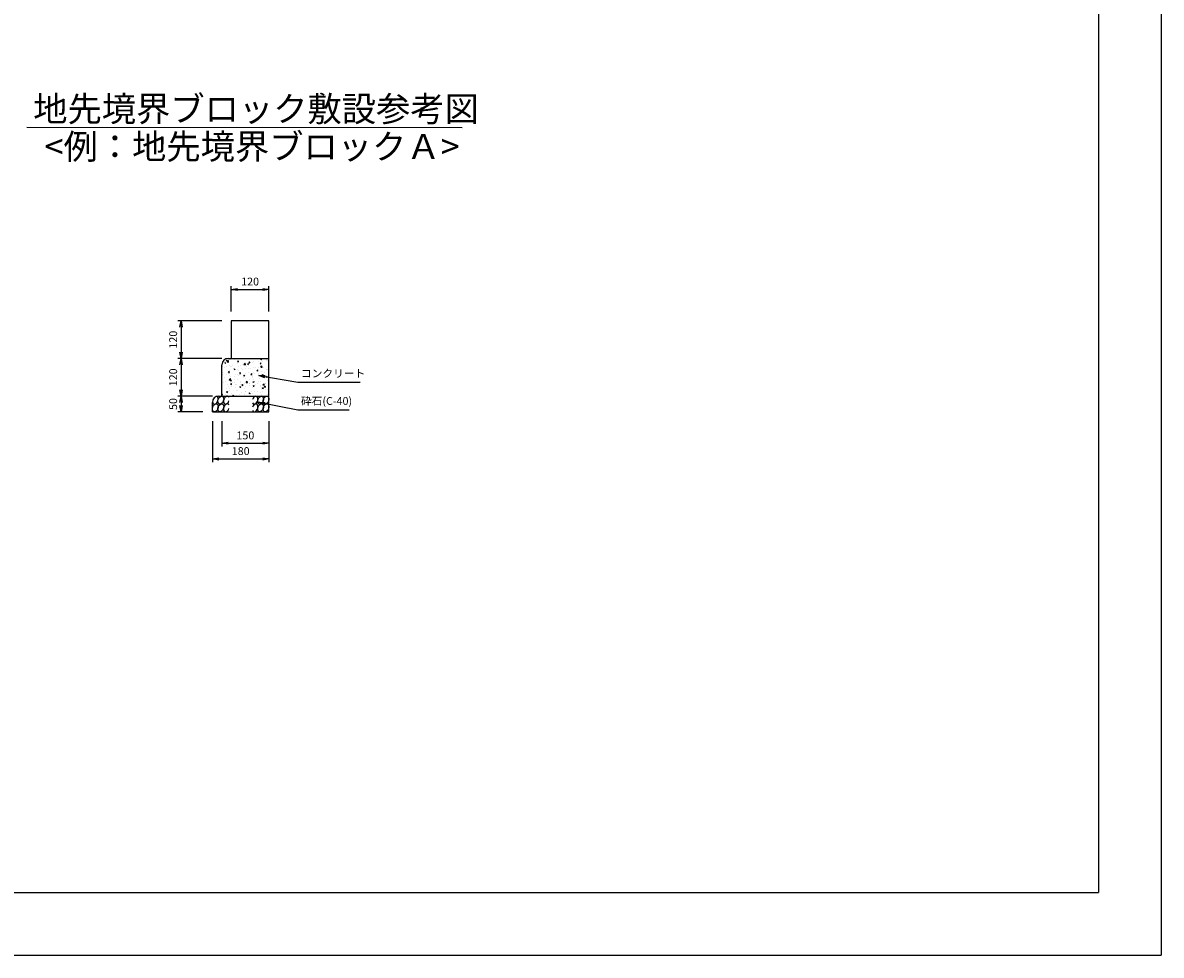
# Model space of a CAD drawing. Extents: x 0 to 8410, y 0 to 5940.
# Drawn here: x 4786 to 8410, y 0 to 2970 of the extents above; entities that cross this region are included whole.
import ezdxf

# ---------------------------------------------------------------- set-up
doc = ezdxf.new("R2010")
doc.units = 0
doc.header["$LTSCALE"] = 10
doc.header["$MEASUREMENT"] = 0
doc.layers.get('0').update_dxf_attribs({"linetype": 'CONTINUOUS'})
doc.layers.get('DEFPOINTS').update_dxf_attribs({"linetype": 'CONTINUOUS'})
for name, color, linetype in [('1-構造', 2, 'CONTINUOUS'), ('6-寸法', 7, 'CONTINUOUS'), ('7-文字', 7, 'CONTINUOUS'), ('細線', 4, 'CONTINUOUS')]:
    doc.layers.add(name, color=color, linetype=linetype)
doc.dimstyles.get("Standard").update_dxf_attribs({"dimscale": 100, "dimtxt": 2.5, "dimasz": 1, "dimexe": 1, "dimexo": 1, "dimgap": 0, "dimtad": 0, "dimdec": 1, "dimdsep": 46, "dimtxsty": 'Standard', "dimcen": 0, "dimadec": 0, "dimazin": 0, "dimtfac": 1, "dimtdec": 1, "dimtix": 1, "dimtmove": 2, "dimatfit": 3, "dimfxl": 0, "dimtvp": 1, "dimtolj": 1, "dimarcsym": 0})

# ---------------------------------------------------------------- blocks, each defined once
blk = doc.blocks.new('_OPEN')
at = {"color": 0, "linetype": 'ByBlock'}
for p, q in [((-1, 0.17), (0, 0)), ((0, 0), (-1, -0.17)), ((0, 0), (-1, 0))]:
    blk.add_line(p, q, dxfattribs=at)
blk = doc.blocks.new('*D19')
at = {"color": 0, "linetype": 'ByBlock'}
for p, q in [((5219.3, 2220.7), (5079.3, 2220.7)), ((5089.3, 2200.7), (5089.3, 2120.7)), ((5219.3, 2100.7), (5079.3, 2100.7))]:
    blk.add_line(p, q, dxfattribs=at)
at = {"layer": 'DEFPOINTS', "color": 0, "linetype": 'ByBlock'}
for p in [(5249.3, 2220.7), (5089.3, 2100.7), (5249.3, 2100.7)]:
    blk.add_point(p, dxfattribs=at)
at = {"color": 0, "linetype": 'ByBlock', "xscale": 20, "yscale": 20, "zscale": 20}
for p, rotation in [((5089.3, 2220.7), 90), ((5089.3, 2100.7), 270)]:
    blk.add_blockref('_OPEN', p, dxfattribs=dict(at, rotation=rotation))
at = {"color": 0, "linetype": 'ByBlock', "insert": (5064.3, 2160.7), "char_height": 25, "attachment_point": 5, "rotation": 90}
blk.add_mtext('\\A1;120', dxfattribs=at)
blk = doc.blocks.new('*D20')
at = {"color": 0, "linetype": 'ByBlock'}
for p, q in [((5249.3, 2250.7), (5249.3, 2330.7)), ((5269.3, 2320.7), (5349.3, 2320.7)), ((5369.3, 2250.7), (5369.3, 2330.7))]:
    blk.add_line(p, q, dxfattribs=at)
at = {"layer": 'DEFPOINTS', "color": 0, "linetype": 'ByBlock'}
for p in [(5369.3, 2320.7), (5249.3, 2220.7), (5369.3, 2220.7)]:
    blk.add_point(p, dxfattribs=at)
at = {"color": 0, "linetype": 'ByBlock', "xscale": 20, "yscale": 20, "zscale": 20, "rotation": 180}
blk.add_blockref('_OPEN', (5249.3, 2320.7), dxfattribs=at)
at = {"color": 0, "linetype": 'ByBlock', "xscale": 20, "yscale": 20, "zscale": 20}
blk.add_blockref('_OPEN', (5369.3, 2320.7), dxfattribs=at)
at = {"color": 0, "linetype": 'ByBlock', "insert": (5309.3, 2345.7), "char_height": 25, "attachment_point": 5}
blk.add_mtext('\\A1;120', dxfattribs=at)
blk = doc.blocks.new('*D21')
at = {"color": 0, "linetype": 'ByBlock'}
for p, q in [((5089.3, 2080.7), (5089.3, 2000.7)), ((5189.3, 1980.7), (5079.3, 1980.7))]:
    blk.add_line(p, q, dxfattribs=at)
at = {"layer": 'DEFPOINTS', "color": 0, "linetype": 'ByBlock'}
for p in [(5249.3, 2100.7), (5089.3, 1980.7), (5219.3, 1980.7)]:
    blk.add_point(p, dxfattribs=at)
at = {"color": 0, "linetype": 'ByBlock', "xscale": 20, "yscale": 20, "zscale": 20}
for p, rotation in [((5089.3, 2100.7), 90), ((5089.3, 1980.7), 270)]:
    blk.add_blockref('_OPEN', p, dxfattribs=dict(at, rotation=rotation))
at = {"color": 0, "linetype": 'ByBlock', "insert": (5064.3, 2040.7), "char_height": 25, "attachment_point": 5, "rotation": 90}
blk.add_mtext('\\A1;120', dxfattribs=at)
blk = doc.blocks.new('*D22')
at = {"color": 0, "linetype": 'ByBlock'}
for p, q in [((5089.3, 1960.7), (5089.3, 1950.7)), ((5159.3, 1930.7), (5079.3, 1930.7))]:
    blk.add_line(p, q, dxfattribs=at)
at = {"layer": 'DEFPOINTS', "color": 0, "linetype": 'ByBlock'}
for p in [(5219.3, 1980.7), (5089.3, 1930.7), (5189.3, 1930.7)]:
    blk.add_point(p, dxfattribs=at)
at = {"color": 0, "linetype": 'ByBlock', "xscale": 20, "yscale": 20, "zscale": 20}
for p, rotation in [((5089.3, 1980.7), 90), ((5089.3, 1930.7), 270)]:
    blk.add_blockref('_OPEN', p, dxfattribs=dict(at, rotation=rotation))
at = {"color": 0, "linetype": 'ByBlock', "insert": (5064.3, 1955.7), "char_height": 25, "attachment_point": 5, "rotation": 90}
blk.add_mtext('\\A1;50', dxfattribs=at)
blk = doc.blocks.new('*D23')
at = {"color": 0, "linetype": 'ByBlock'}
for p, q in [((5419.3, 1700.7), (5419.3, 1620.7)), ((5569.3, 1700.7), (5569.3, 1620.7)), ((5439.3, 1630.7), (5549.3, 1630.7))]:
    blk.add_line(p, q, dxfattribs=at)
at = {"layer": 'DEFPOINTS', "color": 0, "linetype": 'ByBlock'}
for p in [(5419.3, 1730.7), (5569.3, 1730.7), (5569.3, 1630.7)]:
    blk.add_point(p, dxfattribs=at)
at = {"color": 0, "linetype": 'ByBlock', "xscale": 20, "yscale": 20, "zscale": 20, "rotation": 180}
blk.add_blockref('_OPEN', (5419.3, 1630.7), dxfattribs=at)
at = {"color": 0, "linetype": 'ByBlock', "xscale": 20, "yscale": 20, "zscale": 20}
blk.add_blockref('_OPEN', (5569.3, 1630.7), dxfattribs=at)
at = {"color": 0, "linetype": 'ByBlock', "insert": (5494.3, 1655.7), "char_height": 25, "attachment_point": 5}
blk.add_mtext('\\A1;150', dxfattribs=at)
blk = doc.blocks.new('*D24')
at = {"color": 0, "linetype": 'ByBlock'}
for p, q in [((5189.3, 1900.7), (5189.3, 1770.7)), ((5369.3, 1900.7), (5369.3, 1770.7)), ((5209.3, 1780.7), (5349.3, 1780.7))]:
    blk.add_line(p, q, dxfattribs=at)
at = {"layer": 'DEFPOINTS', "color": 0, "linetype": 'ByBlock'}
for p in [(5189.3, 1930.7), (5369.3, 1930.7), (5369.3, 1780.7)]:
    blk.add_point(p, dxfattribs=at)
at = {"color": 0, "linetype": 'ByBlock', "xscale": 20, "yscale": 20, "zscale": 20, "rotation": 180}
blk.add_blockref('_OPEN', (5189.3, 1780.7), dxfattribs=at)
at = {"color": 0, "linetype": 'ByBlock', "xscale": 20, "yscale": 20, "zscale": 20}
blk.add_blockref('_OPEN', (5369.3, 1780.7), dxfattribs=at)
at = {"color": 0, "linetype": 'ByBlock', "insert": (5279.3, 1805.7), "char_height": 25, "attachment_point": 5}
blk.add_mtext('\\A1;180', dxfattribs=at)
blk = doc.blocks.new('GURIISI')
for centre in [(37, 149), (107, 149), (37, 52), (107, 52)]:
    blk.add_ellipse(centre, major_axis=(-18.1, -49.8), ratio=0.637097)
for centre in [(177, 149), (177, 52)]:
    blk.add_ellipse(centre, major_axis=(-18.1, -49.8), ratio=0.637097, start_param=2.540389, end_param=7.92248)

msp = doc.modelspace()

# ---------------------------------------------------------------- hatches: boundary and pattern name
h = msp.add_hatch()
h.set_pattern_fill('AR-CONC', color=256, scale=5, style=0)
h.set_pattern_definition([(50, (1389.148, 4689.75), (35.86301, -3.1376), [3.75, -41.25]), (355, (1389.148, 4689.75), (-6.93757, 37.6096), [3, -33]), (100.4514, (1392.136, 4689.49), (28.92547, 34.47198), [3.187, -35.0571]), (46.1842, (1389.148, 4699.75), (53.36205, -8.27595), [5.625, -61.875]), (96.6356, (1393.595, 4699.06), (46.73314, 48.7059), [4.7805, -52.58565]), (351.1842, (1389.15, 4699.75), (46.7331, 48.70593), [4.5, -49.5]), (21, (1394.148, 4697.25), (29.84535, -20.13094), [3.75, -41.25]), (326, (1394.148, 4697.25), (12.16577, 36.2575), [3, -33]), (71.4514, (1396.635, 4695.573), (42.01113, 16.12652), [3.187, -35.0571]), (37.5, (1389.148, 4689.75), (0.607993, 16.644693), [0, -32.6, 0, -33.5, 0, -33.125]), (7.5, (1389.148, 4689.75), (13.153477, 19.720586), [0, -19.1, 0, -31.85, 0, -12.625]), (327.5, (1377.998, 4689.75), (26.691122, -1.127744), [0, -12.5, 0, -39, 0, -51.75]), (317.5, (1372.998, 4689.75), (29.15931, 5.00525), [0, -16.25, 0, -25.9, 0, -36.75])])
h.paths.add_polyline_path([(5449.29, 1900.74), (5439.29, 1900.74, 0.4142136), (5419.29, 1880.74), (5419.29, 1780.74), (5569.29, 1780.74), (5569.29, 1900.74)])

# ---------------------------------------------------------------- linework, layer by layer
for centre, start_param, end_param in [((5398.52, 1767.94), 5.329205, 9.316024), ((5433.56, 1767.94), 2.5403894, 7.9224798), ((5433.56, 1743.69), 2.5403894, 7.9224798)]:
    msp.add_ellipse(centre, major_axis=(-4.53, -12.44), ratio=0.6370966, start_param=start_param, end_param=end_param)
for centre in [(5416.04, 1767.94), (5398.52, 1743.69), (5416.04, 1743.69)]:
    msp.add_ellipse(centre, major_axis=(-4.53, -12.44), ratio=0.6370966)
at = {"layer": '1-構造'}
for p, q in [((5569.29, 2020.74), (5449.29, 2020.74)), ((5449.29, 2020.74), (5449.29, 1900.74)), ((5569.29, 1900.74), (5569.29, 2020.74)), ((5449.29, 1900.74), (5569.29, 1900.74))]:
    msp.add_line(p, q, dxfattribs=at)
at = {"layer": '6-寸法'}
msp.add_line((5439.29, 1900.74), (5449.29, 1900.74), dxfattribs=at)
at = {"layer": '7-文字'}
msp.add_line((4798.71, 2637.38), (6184.62, 2636.36), dxfattribs=at)
at = {"layer": 'DEFPOINTS', "ltscale": 10}
for p, q in [((8410, 5940), (8410, 0)), ((8210, 5740), (8210, 200)), ((200, 200), (8210, 200)), ((0, 0), (8410, 0))]:
    msp.add_line(p, q, dxfattribs=at)
at = {"layer": '細線'}
for p, q in [((5439.29, 1900.74), (5449.29, 1900.74)), ((5569.29, 1730.74), (5569.29, 1900.74)), ((5419.29, 1780.74), (5419.29, 1880.74)), ((5409.29, 1780.74), (5569.29, 1780.74)), ((5389.29, 1730.74), (5389.29, 1760.74)), ((5389.29, 1730.74), (5569.29, 1730.74))]:
    msp.add_line(p, q, dxfattribs=at)
for centre in [(5439.29, 1880.74), (5409.29, 1760.74)]:
    msp.add_arc(centre, 20, 90, 180, dxfattribs=at)

# ---------------------------------------------------------------- block references
at = {"xscale": 0.25, "yscale": 0.25, "zscale": 0.25, "rotation": 180}
msp.add_blockref('GURIISI', (5569.29, 1780.74), dxfattribs=at)

# ---------------------------------------------------------------- texts
for s, p in [('地先境界ブロック敷設参考図', (4818.84, 2655.61)), ('<例：地先境界ブロックＡ>', (4854.65, 2535.61))]:
    msp.add_text(s, height=80).set_placement(p)
at = {"layer": '7-文字', "char_height": 25, "attachment_point": 4}
for s, insert in [('\\A1;コンクリート', (5671.27, 1853.1)), ('砕石(C-40)', (5671.27, 1762.05))]:
    msp.add_mtext(s, dxfattribs=dict(at, insert=insert))

# ---------------------------------------------------------------- dimensions: what is measured, and where the dimension line sits
at = {"layer": '6-寸法'}
for base, p1, p2, picture, middle in [((5569.29, 2120.74), (5449.29, 2020.74), (5569.29, 2020.74), '*D20', (5509.29, 2145.74)), ((5569.29, 1580.74), (5389.29, 1730.74), (5569.29, 1730.74), '*D24', (5479.29, 1605.74))]:
    dim = msp.add_linear_dim(base=base, p1=p1, p2=p2, dimstyle='Standard', override={"dimscale": 10, "dimasz": 2, "dimexo": 3, "dimblk1": 'OPEN', "dimblk2": 'OPEN', "dimsah": 1}, dxfattribs=at)
    dim.commit()
    dim.dimension.update_dxf_attribs({"geometry": picture, "text_midpoint": middle, "insert": (200, -200)})
for base, p1, p2, override, picture, middle in [((5289.29, 1900.74), (5449.29, 2020.74), (5449.29, 1900.74), {"dimscale": 10, "dimasz": 2, "dimexo": 3, "dimblk1": 'OPEN', "dimblk2": 'OPEN', "dimsah": 1}, '*D19', (5264.29, 1960.74)), ((5289.29, 1780.74), (5449.29, 1900.74), (5419.29, 1780.74), {"dimscale": 10, "dimasz": 2, "dimexo": 3, "dimblk1": 'OPEN', "dimblk2": 'OPEN', "dimsah": 1, "dimse1": 1}, '*D21', (5264.29, 1840.74)), ((5289.29, 1730.74), (5419.29, 1780.74), (5389.29, 1730.74), {"dimscale": 10, "dimasz": 2, "dimexo": 3, "dimblk1": 'OPEN', "dimblk2": 'OPEN', "dimsah": 1, "dimse1": 1}, '*D22', (5264.29, 1755.74))]:
    dim = msp.add_linear_dim(base=base, p1=p1, p2=p2, angle=90, dimstyle='Standard', override=override, dxfattribs=at)
    dim.commit()
    dim.dimension.update_dxf_attribs({"geometry": picture, "text_midpoint": middle, "insert": (200, -200)})
dim = msp.add_linear_dim(base=(5569.29, 1630.74), p1=(5419.29, 1730.74), p2=(5569.29, 1730.74), dimstyle='Standard', override={"dimscale": 10, "dimasz": 2, "dimexo": 3, "dimblk1": 'OPEN', "dimblk2": 'OPEN', "dimsah": 1}, dxfattribs=at)
dim.commit()
dim.dimension.update_dxf_attribs({"geometry": '*D23', "text_midpoint": (5494.29, 1655.74)})

# ---------------------------------------------------------------- leaders
at = {"layer": '7-文字', "annotation_type": 0, "has_hookline": 1, "hookline_direction": 0}
for points, text_width in [([(5537.26, 1846.13), (5661.27, 1825.08)], 188.83), ([(5537.26, 1761.27), (5661.27, 1737.39)], 153.81)]:
    msp.add_leader(points, dimstyle='Standard', override={"dimscale": 10, "dimasz": 2, "dimexo": 3, "dimgap": 1, "dimtad": 3, "dimrnd": 1, "dimtix": 0, "dimtofl": 0, "dimldrblk": 'OPEN'}, dxfattribs=dict(at, text_width=text_width))

doc.saveas('drawing.dxf')
